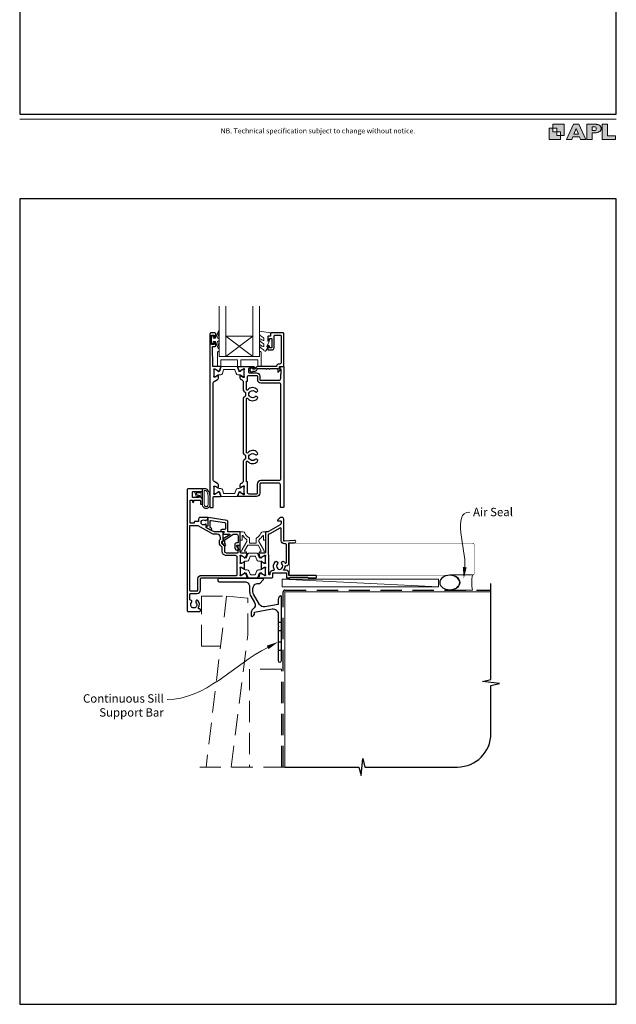
# Model space of a CAD drawing. Units: millimetres. Extents: x 21 to 1863, y -511 to 568.
# Drawn here: x 23 to 379, y -511 to 76 of the extents above; entities that cross this region are included whole.
import ezdxf

# ---------------------------------------------------------------- set-up
doc = ezdxf.new("R2010")
doc.units = ezdxf.units.MM
doc.header["$MEASUREMENT"] = 0
doc.linetypes.add('DASHED', pattern=[19.05, 12.7, -6.35])
doc.layers.get('Defpoints').update_dxf_attribs({"color": 1})
doc.layers.add('APL Joinery', color=2, linetype='Continuous')
doc.styles.add('Arial-Regular', font='arial.ttf')
doc.styles.add('General notes', font='arial.ttf', dxfattribs={"height": 3.5})

# ---------------------------------------------------------------- blocks, each defined once
blk = doc.blocks.new('foot')
at = {"layer": 'APL Joinery'}
h = blk.add_hatch(color=250, dxfattribs=at)
h.paths.add_polyline_path([(348.11, 6.56), (348.11, 13.32), (341.35, 13.32), (341.35, 11.07), (343.61, 11.07), (343.61, 8.81), (345.86, 8.81), (345.86, 6.56)])
h.paths.add_polyline_path([(345.86, 4.31), (339.1, 4.31), (339.1, 11.07), (341.35, 11.07), (341.35, 8.81), (343.61, 8.81), (343.61, 6.56), (345.86, 6.56)])
h = blk.add_hatch(color=250, dxfattribs=at)
h.paths.add_polyline_path([(349.46, 4.31), (352.6, 4.31), (353.18, 5.78), (357.22, 5.78), (357.8, 4.31), (360.95, 4.31), (356.85, 13.32), (353.55, 13.32)])
h.paths.add_polyline_path([(355.21, 10.9), (356.59, 7.39), (353.82, 7.39)], flags=16)
h.paths.add_polyline_path([(361.61, 4.31), (364.73, 4.31), (364.73, 8.16), (365.06, 8.16), (365.48, 8.15), (365.86, 8.17), (366.32, 8.18), (366.78, 8.22), (367.22, 8.3), (367.63, 8.37), (368.01, 8.47), (368.3, 8.58), (368.58, 8.68), (368.83, 8.81), (369.09, 8.96), (369.29, 9.09), (369.47, 9.26), (369.65, 9.44), (369.81, 9.66), (369.91, 9.83), (370.02, 10.07), (370.09, 10.31), (370.12, 10.5), (370.13, 10.64), (370.13, 10.76), (370.13, 10.95), (370.11, 11.21), (370.06, 11.45), (369.98, 11.66), (369.89, 11.87), (369.8, 12.06), (369.65, 12.26), (369.5, 12.42), (369.29, 12.6), (369.08, 12.76), (368.87, 12.88), (368.63, 12.99), (368.36, 13.09), (368.12, 13.16), (367.88, 13.22), (367.56, 13.28), (367.36, 13.31), (367.23, 13.32), (361.61, 13.32)])
h.paths.add_polyline_path([(364.73, 9.57), (364.73, 11.9), (366.08, 11.9, -1), (366.08, 9.57)], flags=16)
h.paths.add_polyline_path([(370.79, 4.31), (378.68, 4.31), (378.69, 6.55), (373.91, 6.55), (373.91, 13.32), (370.79, 13.32)])
at = {"layer": 'APL Joinery', "color": 7, "lineweight": 9}
for points in [[(23.19, 16.38), (379.17, 16.38)], [(367.23, 13.32), (361.61, 13.32), (361.61, 4.31), (364.73, 4.31), (364.73, 8.16), (365.06, 8.16), (365.48, 8.15), (365.86, 8.17), (366.32, 8.18), (366.78, 8.22), (367.22, 8.3), (367.63, 8.37), (368.01, 8.47), (368.3, 8.58), (368.58, 8.68), (368.83, 8.81), (369.09, 8.96), (369.29, 9.09), (369.47, 9.26), (369.65, 9.44), (369.81, 9.66), (369.91, 9.83), (370.02, 10.07), (370.09, 10.31), (370.12, 10.5), (370.13, 10.64), (370.13, 10.64), (370.13, 10.76), (370.13, 10.95), (370.11, 11.21), (370.06, 11.45), (369.98, 11.66), (369.89, 11.87), (369.8, 12.06), (369.65, 12.26), (369.5, 12.42), (369.29, 12.6), (369.08, 12.76), (368.87, 12.88), (368.63, 12.99), (368.36, 13.09), (368.12, 13.16), (367.88, 13.22), (367.56, 13.28), (367.36, 13.31), (367.23, 13.32), (367.13, 13.32)]]:
    blk.add_lwpolyline(points, dxfattribs=at)
for points in [[(348.11, 6.56), (348.11, 13.32), (341.35, 13.32), (341.35, 11.07), (343.61, 11.07), (343.61, 8.81), (345.86, 8.81), (345.86, 6.56)], [(357.22, 5.78), (357.8, 4.31), (360.95, 4.31), (356.85, 13.32), (353.55, 13.32), (349.46, 4.31), (352.6, 4.31), (353.18, 5.78)], [(373.91, 13.32), (370.79, 13.32), (370.79, 4.31), (378.68, 4.31), (378.69, 6.55), (373.91, 6.55)], [(345.86, 4.31), (339.1, 4.31), (339.1, 11.07), (341.35, 11.07), (341.35, 8.81), (343.61, 8.81), (343.61, 6.56), (345.86, 6.56)], [(353.82, 7.39), (355.21, 10.9), (356.59, 7.39)]]:
    blk.add_lwpolyline(points, close=True, dxfattribs=at)
blk.add_lwpolyline([(366.08, 11.9), (364.73, 11.9), (364.73, 9.57), (366.08, 9.57, 1)], format="xyb", close=True, dxfattribs=at)
at = {"layer": 'APL Joinery', "insert": (201.19, 7.94), "char_height": 3, "width": 356, "attachment_point": 8, "style": 'Arial-Regular'}
blk.add_mtext('{\\C7;NB. Technical specification subject to change without notice.}', dxfattribs=at)
blk = doc.blocks.new('*U40')
at = {"layer": 'APL Joinery', "color": 250, "lineweight": 5}
blk.add_line((92.77, 2), (-0.51, 6.6), dxfattribs=at)
at = {"layer": 'APL Joinery', "color": 2, "lineweight": 25, "flags": 128}
blk.add_lwpolyline([(-19.33, -3.47), (-17.1, -7.34, -0.400906), (-18.08, -11.37, 0.255755), (-19, -13.05), (-19, -15.2, 0.668179), (-18.15, -15.55), (-17.59, -14.99, 0.198912), (-17, -13.58), (-17, -13.05), (-6.52, -11.21, -0.466308), (-3, -14.16), (-3, -21.08, 0.198912), (-2.94, -21.22), (-2.6, -21.56), (-2.94, -21.9, 0.198912), (-3, -22.04), (-3, -42, 1), (-1, -42), (-1, -3.86, 0.668179), (-1.85, -3.5), (-2.41, -4.06, 0.198912), (-3, -5.48), (-3, -8.55), (-10.99, -9.96, -0.315299), (-14.11, -8.51), (-17.6, -2.47, -0.131652), (-18, -0.97), (-18, 1, -0.414214), (-15, 4), (-14.1, 4, 0.198912), (-13.93, 4.07), (-11.85, 6.15, 0.668179), (-12.21, 7), (-38.13, 7, 1), (-38.13, 5), (-23, 5, -0.414214), (-20, 2), (-20, -0.97, 0.131652)], format="xyb", close=True, dxfattribs=at)
at = {"layer": 'APL Joinery', "color": 7, "lineweight": 15}
blk.add_lwpolyline([(92.77, 6.6), (-0.51, 6.6), (-0.51, 2), (92.77, 2)], close=True, dxfattribs=at)
at = {"layer": 'APL Joinery', "color": 2, "lineweight": 25, "ltscale": 10}
for points in [[(-3, -19.06), (-1, -19.06)], [(-3, -24.06), (-1, -24.06)], [(-3, -30.86), (-1, -30.86)], [(-3, -35.86), (-1, -35.86)]]:
    blk.add_lwpolyline(points, dxfattribs=at)
blk = doc.blocks.new('sealant')
at = {"layer": 'APL Joinery', "color": 9, "lineweight": 20}
blk.add_lwpolyline([(-10.46, -7), (0, -7, -0.106806), (0, 0), (-10.46, 0)], format="xyb", dxfattribs=at)
at = {"layer": 'APL Joinery', "color": 9, "lineweight": 20, "extrusion": (0, 0, -1)}
blk.add_ellipse((-10.46, -3.5), major_axis=(4.77, 0), ratio=0.733157, start_param=-1.570796, end_param=1.570796, dxfattribs=at)
at = {"layer": 'APL Joinery', "color": 7, "lineweight": 25}
blk.add_ellipse((-10.46, -3.5), major_axis=(-4.56, 0), ratio=0.728665, dxfattribs=at)

msp = doc.modelspace()

# ---------------------------------------------------------------- linework, layer by layer
at = {"layer": 'APL Joinery', "color": 8, "lineweight": 5}
for p, q in [((162.23, -113.08), (146.23, -125.08)), ((146.23, -113.08), (162.23, -125.08))]:
    msp.add_line(p, q, dxfattribs=at)
at = {"layer": 'APL Joinery', "color": 9, "ltscale": 0.7}
for p, q in [((304.4, -317.72), (304.4, -260.43)), ((299.4, -318.97), (304.4, -317.72)), ((309.4, -319.97), (299.4, -318.97)), ((304.4, -321.22), (309.4, -319.97)), ((304.4, -349.86), (304.4, -321.22)), ((226.9, -374.86), (227.9, -364.86)), ((227.9, -364.86), (229.15, -369.86)), ((181.4, -369.86), (225.65, -369.86)), ((225.65, -369.86), (226.9, -374.86)), ((229.15, -369.86), (284.4, -369.86))]:
    msp.add_line(p, q, dxfattribs=at)
at = {"layer": 'APL Joinery', "color": 7, "lineweight": 20}
for points in [[(142.23, -95.08), (142.23, -125.08), (146.23, -125.08), (146.23, -95.08)], [(162.23, -95.08), (162.23, -125.08), (166.23, -125.08), (166.23, -95.08)]]:
    msp.add_lwpolyline(points, dxfattribs=at)
at = {"layer": 'APL Joinery', "color": 2, "lineweight": 25}
for points in [[(142.87, -131.08), (138.53, -131.08), (138.23, -119.18), (139.73, -119.18, 0.414214), (140.23, -118.68), (140.23, -117.13, 1), (139.23, -117.13), (139.23, -117.88), (137.73, -117.88), (137.73, -112.38), (139.23, -112.38), (139.23, -113.13, 1), (140.23, -113.13), (140.23, -111.58, 0.414214), (139.73, -111.08), (137.23, -111.08, 0.414214), (136.73, -111.58), (136.73, -214.88, 0.414214), (136.93, -215.08), (138.53, -215.08, 0.414214), (138.73, -214.88), (138.73, -208.93, -0.414214), (139.03, -208.63), (142.87, -208.63, 0.520567), (143.15, -208.23), (142.39, -206.12, 0.176327), (142.25, -205.96), (141.81, -205.7, 0.57735), (141.51, -205.88), (141.51, -206.05, -0.267949), (141.41, -206.22), (139.56, -207.29, -0.131652), (139.41, -207.33), (139.33, -207.33, -0.6885), (139.13, -206.81, 0.213422), (139.23, -206.58), (139.23, -203.36, 0.063254), (139.22, -203.31), (139.03, -202.58, -0.490314), (139.23, -202.33), (139.75, -202.33, -0.137872), (139.9, -202.38), (141.42, -203.3, 0.585524), (141.73, -203.13), (141.73, -201.71, 0.261413), (141.25, -200.85), (139.2, -199.61, -0.261413), (138.73, -198.75), (138.73, -140.96, -0.261413), (139.2, -140.11), (141.25, -138.86, 0.261413), (141.73, -138), (141.73, -136.58, 0.585524), (141.42, -136.41), (139.9, -137.33, -0.137872), (139.75, -137.38), (139.23, -137.38, -0.490314), (139.03, -137.13), (139.22, -136.4, 0.063254), (139.23, -136.35), (139.23, -133.13, 0.213422), (139.13, -132.9, -0.6885), (139.33, -132.38), (139.41, -132.38, -0.131652), (139.56, -132.42), (141.41, -133.49, -0.267949), (141.51, -133.66), (141.51, -133.83, 0.57735), (141.81, -134.01), (142.25, -133.75, 0.176327), (142.39, -133.59), (143.15, -131.48, 0.520567)], [(156.55, -199.92, 0.150062), (156.73, -199.36), (156.73, -187.99, -0.282638), (157.93, -186.03, 0.312861), (158.2, -185.53, -0.056055), (158.2, -184.62, 0.312861), (157.93, -184.12, -0.282124), (156.73, -182.16), (156.73, -150.49, -0.282124), (157.93, -148.53, 0.312861), (158.2, -148.03, -0.056055), (158.2, -147.12, 0.312861), (157.93, -146.62, -0.282124), (156.73, -144.66), (156.73, -140.35, 0.150062), (156.55, -139.79, 0.107147), (156.25, -139.49), (155.21, -138.86, -0.261413), (154.73, -138), (154.73, -136.58, -0.585524), (155.03, -136.41), (156.55, -137.33, 0.137872), (156.71, -137.38), (157.23, -137.38, 0.490314), (157.42, -137.13), (157.23, -136.4, -0.063254), (157.23, -136.35), (157.23, -133.13, -0.213422), (157.33, -132.9, 0.6885), (157.13, -132.38), (157.05, -132.38, 0.131652), (156.9, -132.42), (155.04, -133.49, 0.267949), (154.94, -133.66), (154.94, -133.83, -0.57735), (154.64, -134.01), (154.2, -133.75, -0.176327), (154.07, -133.59), (153.3, -131.48, -0.520567), (153.58, -131.08), (162.73, -131.08, -1), (162.73, -132.08), (160.23, -132.08, 0.414214), (159.73, -132.58), (159.73, -134.38, 0.414214), (160.23, -134.88), (164.53, -134.88, -0.414214), (166.53, -136.88), (166.53, -138.78, 0.414214), (167.03, -139.28), (177.93, -139.28, 0.414214), (178.93, -138.28), (178.93, -135.78, -0.414214), (179.13, -135.58), (179.23, -135.58), (179.23, -132.58), (178.48, -132.58, -0.474498), (178.23, -132.28, -0.356394), (179.7, -131.08), (180.48, -131.08, -0.414214), (180.73, -131.33), (180.73, -214.83, -0.414214), (180.48, -215.08), (178.98, -215.08, -0.414214), (178.73, -214.83), (178.73, -201.63, 0.414214), (177.73, -200.63), (167.03, -200.63, 0.414214), (166.53, -201.13), (166.53, -206.53, -0.414214), (164.43, -208.63), (153.58, -208.63, -0.520567), (153.3, -208.23), (154.07, -206.11, -0.176327), (154.2, -205.96), (154.64, -205.7, -0.57735), (154.94, -205.87), (154.94, -206.05, 0.267949), (155.04, -206.22), (156.9, -207.29, 0.131652), (157.05, -207.33), (157.13, -207.33, 0.6885), (157.33, -206.81, -0.213422), (157.23, -206.58), (157.23, -203.35, -0.063254), (157.23, -203.3), (157.42, -202.58, 0.490314), (157.23, -202.33), (156.71, -202.33, 0.137872), (156.55, -202.37), (155.03, -203.3, -0.585524), (154.73, -203.13), (154.73, -201.7, -0.261413), (155.21, -200.85), (156.25, -200.21, 0.107147)], [(158.43, -199.92), (158.43, -199.92), (158.43, -187.99, -0.690936), (159.3, -187.66, 0.428538), (164.95, -187.87, 1), (163.69, -186.58, -0.406262), (160.76, -186.58, 0.164836), (160.24, -186.33, -0.289735), (160.24, -183.82, 0.164836), (160.76, -183.57, -0.406262), (163.69, -183.57, 1), (164.95, -182.28, 0.428538), (159.3, -182.49, -0.690936), (158.43, -182.16), (158.43, -150.49, -0.690936), (159.3, -150.16, 0.428538), (164.95, -150.37, 1), (163.69, -149.08, -0.406262), (160.76, -149.08, 0.164836), (160.24, -148.83, -0.289735), (160.24, -146.32, 0.164836), (160.76, -146.07, -0.406262), (163.69, -146.07, 1), (164.95, -144.78, 0.428538), (159.3, -144.99, -0.690936), (158.43, -144.66), (158.43, -139.79), (158.43, -139.79), (158.43, -139.79), (159.13, -139.79), (159.13, -137.38, -0.414214), (160.13, -136.38), (164.53, -136.38, -0.414214), (165.03, -136.88), (165.03, -138.78, 0.414214), (167.03, -140.78), (177.83, -140.78, -0.414214), (178.83, -141.78), (178.83, -198.13, -0.414214), (177.83, -199.13), (167.03, -199.13, 0.414214), (164.93, -201.23), (164.93, -206.63, -0.414214), (164.43, -207.13), (160.13, -207.13, -0.414214), (159.13, -206.13), (159.13, -199.92)], [(169.73, -255.03, 0.213422), (169.83, -255.26, -0.6885), (169.63, -255.78), (169.55, -255.78, -0.131652), (169.4, -255.74), (167.54, -254.67, -0.267949), (167.44, -254.5), (167.44, -254.32, 0.57735), (167.14, -254.15), (166.7, -254.41, 0.176327), (166.57, -254.56), (165.8, -256.68, 0.520567), (166.08, -257.08), (173.67, -257.08, 0.414214), (174.17, -256.58), (174.17, -254.28, -0.414214), (174.37, -254.08), (182.17, -254.08, -0.414214), (182.37, -254.28), (182.37, -256.88, 0.414214), (182.57, -257.08), (184.28, -257.08), (184.67, -256.68), (194.97, -256.68), (195.37, -257.08), (199.68, -257.08, 1.000066), (199.68, -255.68), (183.87, -255.68), (183.87, -254.28, 0.414227), (182.17, -252.58), (180.89, -252.58, -0.652739), (180.74, -252.24, 0.177866), (181.62, -250.11, -0.403041), (181.82, -249.91), (182.17, -249.91, 0.4142), (183.87, -248.21), (183.88, -236.18), (187.18, -236.18, 1.044749), (187.11, -234.78), (181.27, -235.29, -0.440088), (180.73, -234.8), (180.73, -222.08, 0.414214), (179.73, -221.08), (178.83, -221.08, 0.202396), (178.61, -221.17), (177.08, -222.74, 0.663356), (177.23, -223.08), (178.88, -223.08, -0.414214), (179.13, -223.33), (179.13, -224.57, -0.267949), (178.63, -225.43), (171.67, -229.44, -0.131652), (171.17, -229.58), (170.33, -229.58, 0.414214), (169.83, -230.08), (169.83, -241.78, -0.414214), (169.33, -242.28), (166.08, -242.28, 0.520567), (165.8, -242.68), (166.57, -244.79, 0.176327), (166.7, -244.95), (167.14, -245.21, 0.57735), (167.44, -245.03), (167.44, -244.86, -0.267949), (167.54, -244.69), (169.4, -243.62, -0.131652), (169.55, -243.58), (169.63, -243.58, -0.6885), (169.83, -244.1, 0.213422), (169.73, -244.33), (169.73, -247.55, 0.063254), (169.73, -247.6), (169.92, -248.33, -0.490314), (169.73, -248.58), (169.2, -248.58, -0.137872), (169.05, -248.53), (167.79, -247.77, 0.36107), (167.69, -247.47), (167.61, -247.42, 0.585524), (167.23, -247.63), (167.23, -251.73, 0.585524), (167.61, -251.94), (167.69, -251.89, 0.36107), (167.79, -251.59), (169.05, -250.82, -0.137872), (169.2, -250.78), (169.73, -250.78, -0.490314), (169.92, -251.03), (169.73, -251.75, 0.063254), (169.73, -251.8)], [(141.03, -231.09), (139.5, -231.09, -0.131652), (137.75, -230.62), (129.73, -225.99), (124.58, -225.99), (124.58, -264.41, 0.414214), (125.08, -264.91), (129.08, -264.91, 0.414214), (129.58, -264.41), (129.58, -257.59, -0.414214), (131.58, -255.59), (152.53, -255.59, 0.414214), (153.03, -255.09), (153.03, -244.79, 0.414214), (152.03, -243.79), (146.53, -243.79, -0.414214), (144.03, -241.29), (144.03, -239.23, 0.198912), (143.73, -238.53), (142.82, -237.62, -0.198912), (142.33, -236.41), (142.33, -235.45, -0.239932), (143.03, -234.07), (143.03, -233.09, 0.414214)], [(171.8, -231.1, 0.344272), (171.43, -231.59), (171.43, -243.01, -0.113237), (171.63, -243.88), (171.63, -254.55, 1.000055), (172.67, -254.55), (172.67, -254.08, -0.414227), (174.17, -252.58), (174.7, -252.58, 0.579676), (175.13, -251.83, -0.33334), (175.62, -247.47, -1), (176.93, -248.71, 0.39736), (176.93, -251.25, -0.143225), (177.16, -251.7, 0.295977), (179.39, -251.7, -0.143225), (179.62, -251.25, 0.39736), (179.62, -248.71, -1), (180.93, -247.47, -0.059042), (181.44, -248.16, 0.768515), (182.37, -247.91), (182.38, -237.3, 0.414833), (181.88, -236.8), (181.23, -236.8, -0.414214), (179.23, -234.8), (179.23, -227.8, 0.57735), (178.48, -227.37), (172.47, -230.83, -0.069876)]]:
    msp.add_lwpolyline(points, format="xyb", close=True, dxfattribs=at)
at = {"layer": 'APL Joinery', "color": 252, "lineweight": 15}
msp.add_lwpolyline([(137.23, -111.08), (139.73, -111.08)], dxfattribs=at)
for points in [[(138.73, -114.13), (140.02, -114.13), (141.75, -110.02, -0.929342), (142.22, -110.18), (141.23, -114.05), (142.23, -114.63), (142.23, -115.63), (141.21, -116.22), (142.19, -120.07, -0.929342), (141.72, -120.23), (140, -116.13), (138.73, -116.13), (138.73, -117.38), (137.73, -117.38), (137.73, -112.88), (138.73, -112.88)], [(166.48, -118.3, -0.434096), (166.85, -118.29, 0.153615), (168.54, -119.16, 0.464833), (168.83, -118.91), (168.83, -117.73, 0.291539), (168.54, -117.28, -0.122913), (166.37, -115.52, -0.315226), (166.34, -114.73), (166.4, -114.64, -0.363014), (166.77, -114.53, 0.12199), (168.51, -115.54, 0.49897), (168.83, -115.3), (168.83, -114.25, 0.31368), (168.5, -113.78, -0.178541), (166.29, -111.89, -0.127972), (166.23, -111.65), (166.23, -110.35, -0.460762), (166.52, -110.1), (172.72, -111.08, -0.394143), (172.93, -111.35), (172.78, -113.08), (171.23, -113.08), (171.23, -115.98), (171.73, -115.98, -0.548683), (171.96, -116.33), (170.73, -118.96), (170.73, -119.44), (170.99, -119.44, -0.57735), (171.2, -119.8), (170.1, -121.69, -0.248701), (169.71, -121.94, -0.310923), (168.81, -121.25, 0.20886), (168.54, -120.95, -0.142666), (166.3, -119, -0.332142), (166.34, -118.47)], [(142.23, -122.08), (142.23, -125.08), (166.23, -125.08), (166.23, -122.08), (166.73, -122.08, -0.414214), (167.23, -122.58), (167.23, -131.08), (165.23, -131.08), (165.23, -127.08), (155.23, -127.08), (155.23, -131.08), (153.23, -131.08), (153.23, -127.08), (143.23, -127.08), (143.23, -131.08), (141.23, -131.08), (141.23, -122.58, -0.414214), (141.73, -122.08)], [(142.22, -135.97), (143.17, -135.97, 0.315299), (144.11, -135.32), (144.9, -133.14, -0.315455), (145.28, -132.88), (151.17, -132.88, -0.315455), (151.55, -133.14), (152.34, -135.32, 0.315299), (153.28, -135.97), (154.23, -135.97, -0.131652), (154.83, -136.13), (156.41, -137.05, 0.131652), (156.51, -137.07), (156.83, -137.07, 0.414214), (157.23, -136.67), (157.23, -133.27, 0.414214), (156.83, -132.87), (156.51, -132.87, 0.131638), (156.41, -132.9), (154.83, -133.81, -0.14422), (154.18, -133.97, -0.301953), (153.91, -133.77), (153.02, -131.34, 0.315299), (152.65, -131.08), (143.81, -131.08, 0.315299), (143.43, -131.34), (142.55, -133.77, -0.301953), (142.28, -133.97, -0.14422), (141.62, -133.81), (140.04, -132.9, 0.132061), (139.94, -132.87), (139.63, -132.87, 0.414214), (139.23, -133.27), (139.23, -136.67, 0.414214), (139.63, -137.07), (139.94, -137.07, 0.131653), (140.04, -137.05), (141.62, -136.13, -0.131652)], [(136.1, -205.82, -0.088639), (136.72, -209.28), (136.72, -213.35, -1.05182), (132.22, -213.35), (132.22, -204.09, -0.414214), (132.42, -203.89), (134.08, -203.89, -0.205583), (135.17, -204.36)], [(136, -205.81, -0.088639), (136.62, -209.27), (136.62, -213.35, -1.055378), (132.32, -213.35), (132.32, -204.09, -0.414214), (132.42, -203.99), (134.08, -203.99, -0.205583), (135.09, -204.43)], [(135.62, -209.22), (135.62, -213.35, -1.113548), (133.32, -213.35), (133.32, -204.99), (134.08, -204.99, -0.205583), (134.37, -205.11), (135, -205.76, -0.088627)], [(142.22, -203.74), (143.17, -203.74, -0.315299), (144.11, -204.4), (144.9, -206.57, 0.315455), (145.28, -206.83), (151.17, -206.83, 0.315455), (151.55, -206.57), (152.34, -204.4, -0.315299), (153.28, -203.74), (154.23, -203.74, 0.131652), (154.83, -203.58), (156.41, -202.66, -0.131652), (156.51, -202.64), (156.83, -202.64, -0.414214), (157.23, -203.04), (157.23, -206.44, -0.414214), (156.83, -206.84), (156.51, -206.84, -0.131638), (156.41, -206.81), (154.83, -205.9, 0.14422), (154.18, -205.74, 0.301953), (153.91, -205.94), (153.02, -208.37, -0.315299), (152.65, -208.63), (143.81, -208.63, -0.315299), (143.43, -208.37), (142.55, -205.94, 0.301953), (142.28, -205.74, 0.14422), (141.62, -205.9), (140.04, -206.81, -0.132061), (139.94, -206.84), (139.63, -206.84, -0.414214), (139.23, -206.44), (139.23, -203.04, -0.414214), (139.63, -202.64), (139.94, -202.64, -0.131653), (140.04, -202.66), (141.62, -203.58, 0.131652)], [(130.06, -208.28, -0.916331), (129.71, -208.63), (129.23, -208.24), (129.35, -208.55, -0.414761), (129.19, -208.94), (129.1, -208.98, -0.414214), (128.71, -208.81), (127.65, -206.24, -0.533839), (128.02, -205.69), (132.22, -205.69), (132.22, -209.19), (131.92, -209.19, -0.414214), (131.52, -208.79), (131.52, -206.39), (128.47, -206.39), (128.96, -207.59, -0.261874), (129.7, -207.86)], [(158.74, -235.28), (158.74, -234.56, 0.247298), (158.53, -234.15, -0.110915), (156.51, -231.98, 0.765628), (155.94, -232.14), (155.94, -234.38, -0.414214), (155.74, -234.58), (155.04, -234.58, -0.402552), (154.84, -234.39), (154.65, -229.79, -0.425972), (154.85, -229.58), (156.25, -229.58, -0.308144), (157.55, -230.47, 0.186438), (160.07, -233.2, -0.285508), (160.34, -233.65), (160.34, -236.13, 0.414214), (160.54, -236.33), (164.14, -236.33, 0.414214), (164.34, -236.13), (164.34, -233.65, -0.285508), (164.62, -233.2, 0.186438), (167.14, -230.47, -0.308144), (168.44, -229.58), (169.84, -229.58, -0.425972), (170.04, -229.79), (169.85, -234.39, -0.402552), (169.65, -234.58), (168.94, -234.58, -0.414214), (168.74, -234.38), (168.74, -232.14, 0.765628), (168.18, -231.98, -0.110915), (166.16, -234.15, 0.247298), (165.94, -234.56), (165.94, -235.28, 0.131652), (165.97, -235.38), (168.69, -240.08, -0.131652), (168.93, -240.98, 0.414214), (169.13, -241.18), (169.55, -241.18, -0.466308), (169.75, -241.42), (169.68, -241.77, -0.36397), (169.19, -242.18), (166.74, -242.18, -1), (166.74, -241.18), (167.13, -241.18, 0.57735), (167.3, -240.88), (165.42, -237.63, 0.267949), (165.25, -237.53), (159.44, -237.53, 0.267949), (159.26, -237.63), (157.39, -240.88, 0.57735), (157.56, -241.18), (157.94, -241.18, -1), (157.94, -242.18), (155.5, -242.18, -0.36397), (155.01, -241.77), (154.94, -241.42, -0.466308), (155.14, -241.18), (155.56, -241.18, 0.414214), (155.76, -240.98, -0.131652), (156, -240.08), (158.72, -235.38, 0.131652)], [(164.75, -242.28), (159.9, -242.28, 0.303347), (159.51, -242.55), (158.5, -244.98, -0.305344), (158.19, -245.18), (158.02, -245.18, -0.129779), (157.41, -245.02), (155.74, -244.05, 0.131638), (155.64, -244.03), (155.33, -244.03, 0.414214), (154.93, -244.43), (154.93, -247.83, 0.414214), (155.33, -248.23), (155.64, -248.23, 0.131653), (155.74, -248.2), (156.73, -247.63), (157.41, -247.24, -0.131652), (158.03, -247.07), (158.95, -247.07, 0.303347), (159.91, -246.43), (160.75, -244.41, -0.303347), (161.15, -244.14), (163.51, -244.14, -0.303347), (163.9, -244.41), (164.74, -246.43, 0.303347), (165.7, -247.07), (166.62, -247.07, -0.131652), (167.24, -247.24), (167.92, -247.63), (168.91, -248.2, 0.131653), (169.01, -248.23), (169.33, -248.23, 0.414214), (169.73, -247.83), (169.73, -244.43, 0.414214), (169.33, -244.03), (169.01, -244.03, 0.132061), (168.91, -244.06), (167.24, -245.02, -0.129779), (166.63, -245.18), (166.46, -245.18, -0.305344), (166.15, -244.98), (165.15, -242.55, 0.303347)], [(164.77, -257.09), (159.92, -257.09, -0.303347), (159.52, -256.83), (158.52, -254.4, 0.305344), (158.21, -254.19), (158.04, -254.2, 0.129779), (157.43, -254.36), (155.76, -255.32, -0.131638), (155.66, -255.35), (155.34, -255.35, -0.414214), (154.94, -254.95), (154.94, -251.55, -0.414214), (155.34, -251.15), (155.66, -251.15, -0.131653), (155.76, -251.18), (156.75, -251.75), (157.43, -252.14, 0.131652), (158.05, -252.31), (158.97, -252.31, -0.303347), (159.93, -252.95), (160.77, -254.97, 0.303347), (161.16, -255.23), (163.52, -255.23, 0.303347), (163.92, -254.97), (164.76, -252.95, -0.303347), (165.72, -252.31), (166.64, -252.31, 0.131652), (167.26, -252.14), (167.94, -251.75), (168.93, -251.18, -0.131653), (169.03, -251.15), (169.34, -251.15, -0.414214), (169.74, -251.55), (169.74, -254.95, -0.414214), (169.34, -255.35), (169.03, -255.35, -0.132061), (168.93, -255.32), (167.26, -254.36, 0.129779), (166.65, -254.2), (166.48, -254.19, 0.305344), (166.17, -254.4), (165.16, -256.83, -0.303347)]]:
    msp.add_lwpolyline(points, format="xyb", close=True, dxfattribs=at)
at = {"layer": 'APL Joinery', "color": 2, "lineweight": 25}
for points in [[(163.73, -132.68), (162.59, -132.68, 3.927183), (162.59, -133.78), (163.73, -133.78, 0.41422), (164.83, -132.68, -0.414214), (165.33, -132.18), (169.93, -132.18, 1), (170.73, -132.18), (171.73, -132.18, 1), (172.53, -132.18), (177.13, -132.18), (177.13, -134.14, 0.668179), (177.56, -134.31), (178.66, -133.21, 0.414214), (178.66, -132.86), (178.23, -132.43), (178.23, -131.33, -0.414214), (178.48, -131.08), (180.48, -131.08, 0.414214), (180.73, -130.83), (180.73, -111.33, 0.414214), (180.48, -111.08), (173.43, -111.08, 0.414214), (172.93, -111.58), (172.93, -113.08), (171.73, -113.08, 0.414214), (171.23, -113.58), (171.23, -115.13, 1), (172.23, -115.13), (172.23, -114.38), (173.73, -114.38), (173.73, -119.88), (172.23, -119.88), (172.23, -119.13, 1), (171.23, -119.13), (171.23, -120.68, 0.414214), (171.73, -121.18), (173.73, -121.18, 0.414214), (175.03, -119.88), (175.03, -112.88, -0.414214), (175.53, -112.38), (178.73, -112.38, -0.414214), (179.23, -112.88), (179.23, -128.58, -0.414214), (178.23, -129.58), (177.93, -129.58, 0.372825), (176.44, -130.86, -0.372825), (176.2, -131.08), (165.33, -131.08, 0.414214), (163.73, -132.68)], [(154.83, -241.79), (154.83, -237.94, 0.414214), (154.63, -237.74), (153.53, -237.74, 0.414214), (153.33, -237.94), (153.33, -239.04), (153.38, -239.1, -0.198912), (153.68, -239.81), (153.68, -240.52, -0.377964), (153.5, -240.71, 0.377964), (153.33, -240.91), (153.33, -242.09, -0.414214), (153.13, -242.29), (146.53, -242.29, -0.414214), (145.53, -241.29), (145.53, -238.61, 0.198912), (145.23, -237.9), (143.88, -236.56, -0.198912), (143.83, -236.41), (143.83, -235.45, -0.414214), (144.03, -235.25), (144.33, -235.25, 0.414214), (144.53, -235.05), (144.53, -229.79, 0.414214), (144.33, -229.59), (139.5, -229.59, -0.131652), (138.5, -229.32), (134.49, -227.01), (134.49, -225.32, 0.66127), (134.02, -225.12, -2.350249), (134.02, -222.92, 0.661269), (134.49, -222.72), (134.49, -222.49), (135.13, -222.49, 0.414214), (135.43, -222.19), (135.43, -221.29, 0.414214), (135.23, -221.09), (130.93, -221.09, 0.414214), (129.93, -222.09), (129.93, -223.49), (127.78, -223.49, 0.414214), (127.28, -223.99), (127.28, -224.49), (124.98, -224.49), (124.98, -210.79), (126.28, -210.79), (126.28, -211.69, 1), (127.08, -211.69), (127.08, -211.04, -0.414214), (127.33, -210.79), (130.83, -210.79, -0.414214), (131.03, -210.99), (131.03, -212.99, 0.414214), (131.23, -213.19), (132.03, -213.19, 0.414214), (132.23, -212.99), (132.23, -209.94, 0.198912), (132.15, -209.77), (130.65, -208.26, 0.668179), (130.22, -208.44), (130.22, -208.94, -0.414214), (129.97, -209.19), (126.42, -209.19, -0.414214), (126.22, -208.99), (126.22, -205.89, -0.414214), (126.42, -205.69), (131.97, -205.69, 0.414214), (132.22, -205.44), (132.22, -204.34, 0.414214), (131.97, -204.09), (123.58, -204.09, 0.414214), (123.08, -204.59), (123.08, -276.59, 0.414214), (123.58, -277.09), (130.58, -277.09, 0.414214), (131.08, -276.59), (131.08, -276.09, 0.414214), (130.58, -275.59), (130.3, -275.59, -0.595267), (129.88, -274.82, 0.352624), (129.46, -270.64, 1), (128.39, -271.69, -0.403932), (128.42, -274.26, 0.143225), (128.19, -274.71, -0.295977), (125.96, -274.71, 0.143225), (125.73, -274.26, -0.403932), (125.76, -271.69, 0.680443), (125.2, -270.41, -0.425982), (124.68, -269.91), (124.68, -266.91, -0.414214), (125.18, -266.41), (129.08, -266.41, 0.414214), (131.08, -264.41), (131.08, -257.59, -0.414214), (131.58, -257.09), (158.57, -257.09, 0.520567), (158.85, -256.69), (158.08, -254.57, 0.176327), (157.95, -254.42), (157.51, -254.16, 0.57735), (157.21, -254.33), (157.21, -254.51, -0.267949), (157.11, -254.68), (155.26, -255.75, -0.131652), (155.11, -255.79), (155.03, -255.79, -0.6885), (154.83, -255.27, 0.218193), (154.93, -255.04), (154.93, -251.81, 0.063254), (154.92, -251.76), (154.73, -251.04, -0.490314), (154.93, -250.79), (155.45, -250.79, -0.137872), (155.6, -250.83), (156.86, -251.6, 0.36107), (156.96, -251.9), (157.05, -251.95, 0.585524), (157.43, -251.74), (157.43, -247.64, 0.585524), (157.05, -247.43), (156.96, -247.48, 0.36107), (156.86, -247.78), (155.6, -248.55, -0.137872), (155.45, -248.59), (154.93, -248.59, -0.490314), (154.73, -248.34), (154.92, -247.61, 0.063254), (154.93, -247.56), (154.93, -244.34, 0.213422), (154.83, -244.11, -0.6885), (155.03, -243.59), (155.11, -243.59, -0.131652), (155.26, -243.63), (157.11, -244.7, -0.267949), (157.21, -244.87), (157.21, -245.05, 0.57735), (157.51, -245.22), (157.95, -244.96, 0.176327), (158.08, -244.8), (158.85, -242.69, 0.520567), (158.57, -242.29), (155.33, -242.29, -0.414214), (154.83, -241.79), (154.83, -238.19)], [(145.53, -236.35), (145.53, -234.48, -0.221695), (145.6, -234.33), (150.62, -231.04, -0.176327), (150.74, -230.99), (152.53, -230.99, -0.414214), (153.53, -231.99), (153.53, -235.79, -0.414214), (153.03, -236.29), (152.53, -236.29, 0.414214), (151.53, -237.29), (151.53, -239.09, 0.509087), (153.49, -240.52, 0.325305), (153.63, -240.33), (153.63, -239.83, 0.198912), (153.33, -239.12), (152.97, -238.76, -0.198912), (152.83, -238.4), (152.83, -237.79, -0.414214), (153.03, -237.59), (154.33, -237.59, 0.414214), (154.83, -237.09), (154.83, -229.79, 0.414214), (154.63, -229.59), (147.33, -229.59), (147.33, -223.38, 0.369251), (146.9, -222.89), (135.71, -221.13, 0.460653), (135.48, -221.32), (135.48, -226.36), (135.23, -226.22, 1), (134.73, -227.09), (137.03, -228.41, 1), (137.53, -227.55), (136.78, -227.12), (136.78, -223.3, -0.460653), (137.35, -222.8), (145.5, -224.08, -0.369251), (145.93, -224.58), (145.93, -227.84, -0.414213), (145.43, -228.34), (143.73, -228.34, 1), (143.73, -229.54), (144.97, -229.54, -0.414213), (145.17, -229.74), (145.17, -229.8, -0.372427), (145, -229.99, 0.930126), (145.07, -230.99), (148.38, -230.99, -0.744973), (148.49, -231.36), (144.63, -233.89), (144.63, -235.39), (144.13, -235.39, 0.414214), (143.93, -235.59), (143.93, -235.76, 0.198912), (144.36, -236.83), (145.26, -237.73, 1), (146.04, -236.95), (145.58, -236.49, -0.198912), (145.53, -236.35)]]:
    msp.add_lwpolyline(points, format="xyb", dxfattribs=at)
msp.add_lwpolyline([(136.73, -111.58), (136.73, -131.08)], dxfattribs=at)
at = {"layer": 'APL Joinery', "color": 7, "lineweight": 20}
msp.add_lwpolyline([(162.23, -125.08), (146.23, -125.08), (146.23, -113.08), (162.23, -113.08)], close=True, dxfattribs=at)
at = {"layer": 'APL Joinery', "color": 7, "lineweight": 25, "const_width": 0.3}
msp.add_lwpolyline([(234.12, -255.44), (184.12, -255.44), (184.12, -236.44), (234.12, -236.44)], dxfattribs=at)
msp.add_lwpolyline([(230.16, -255.44), (293.4, -255.44, 0.414214), (294.4, -254.44), (294.4, -237.44, 0.414214), (293.4, -236.44), (230.16, -236.44)], format="xyb", dxfattribs=at)
at = {"layer": 'APL Joinery', "color": 8, "linetype": 'DASHED', "lineweight": 5}
msp.add_lwpolyline([(131.58, -297.78), (131.58, -267.93), (146.65, -267.93), (143.07, -297.78)], close=True, dxfattribs=at)
for points in [[(149.47, -369.86), (159.4, -291.1), (159.4, -269.29), (146.65, -267.93), (134.4, -369.86)], [(179.4, -369.86), (179.4, -311.43), (160.4, -311.43), (160.4, -369.86)], [(181.4, -369.86), (128.19, -369.86)]]:
    msp.add_lwpolyline(points, dxfattribs=at)
at = {"layer": 'APL Joinery', "color": 8, "linetype": 'DASHED'}
msp.add_lwpolyline([(180.4, -369.86), (180.4, -265.43, -0.414214), (181.4, -264.43), (304.4, -264.43)], format="xyb", dxfattribs=at)
at = {"layer": 'APL Joinery', "color": 7, "const_width": 0.7}
msp.add_lwpolyline([(181.4, -369.86), (181.4, -265.43), (304.4, -265.43)], dxfattribs=at)
at = {"layer": 'APL Joinery', "color": 9, "ltscale": 0.7}
msp.add_arc((284.4, -349.86), 20, 270, 0, dxfattribs=at)
at = {"layer": 'APL Joinery', "color": 0}
msp.add_solid([(289.92, -250.82), (288.13, -257.69), (287.59, -250.62)], dxfattribs=at)
at = {"layer": 'APL Joinery', "color": 7, "lineweight": 5}
msp.add_solid([(170.65, -297.48), (177.4, -295.29), (171.73, -299.56)], dxfattribs=at)
at = {"layer": 'Defpoints', "color": 8}
for points in [[(23.19, 19.3), (379.19, 19.3), (379.19, 499.58), (23.19, 499.58)], [(23.19, -511.34), (379.19, -511.34), (379.19, -31.06), (23.19, -31.06)]]:
    msp.add_lwpolyline(points, close=True, dxfattribs=at)

# ---------------------------------------------------------------- block references
at = {"layer": 'APL Joinery', "color": 8}
msp.add_blockref('foot', (0, 0), dxfattribs=at)
at = {"layer": 'APL Joinery'}
msp.add_blockref('*U40', (180.4, -264.43), dxfattribs=at)
at = {"layer": 'APL Joinery', "xscale": -1.300778620065654, "yscale": 1.300778620065654, "zscale": 1.300778620065654, "rotation": 180}
msp.add_blockref('sealant', (293.4, -264.43), dxfattribs=at)

# ---------------------------------------------------------------- next in the draw order: texts
at = {"layer": 'APL Joinery', "color": 3, "insert": (293.71, -215.33), "char_height": 5, "width": 28.8154, "attachment_point": 1, "style": 'General notes', "bg_fill": 3, "box_fill_scale": 1.5, "bg_fill_color": 9, "bg_fill_transparency": 0}
msp.add_mtext('{\\C0;Air Seal}', dxfattribs=at)
at = {"layer": 'APL Joinery', "color": 3, "lineweight": 5, "insert": (109.19, -326.48), "char_height": 5, "width": 61.542, "attachment_point": 3, "style": 'General notes', "bg_fill": 3, "box_fill_scale": 1.5, "bg_fill_color": 9, "bg_fill_transparency": 0}
msp.add_mtext('{\\C7;Continuous Sill Support Bar}', dxfattribs=at)

# ---------------------------------------------------------------- next in the draw order: linework, layer by layer
at = {"layer": 'APL Joinery', "color": 0, "linetype": 'ByBlock', "lineweight": 13, "start_tangent": (0.089619, 0.995976), "end_tangent": (1, 0)}
msp.add_spline([(288.76, -250.72), (291.71, -217.87)], degree=3, dxfattribs=at)
at = {"layer": 'APL Joinery', "color": 7, "linetype": 'ByBlock', "lineweight": 13, "start_tangent": (-0.887474, -0.460858), "end_tangent": (-1, 0)}
msp.add_spline([(171.19, -298.52), (111.19, -329.68)], degree=3, dxfattribs=at)

doc.saveas('drawing.dxf')
